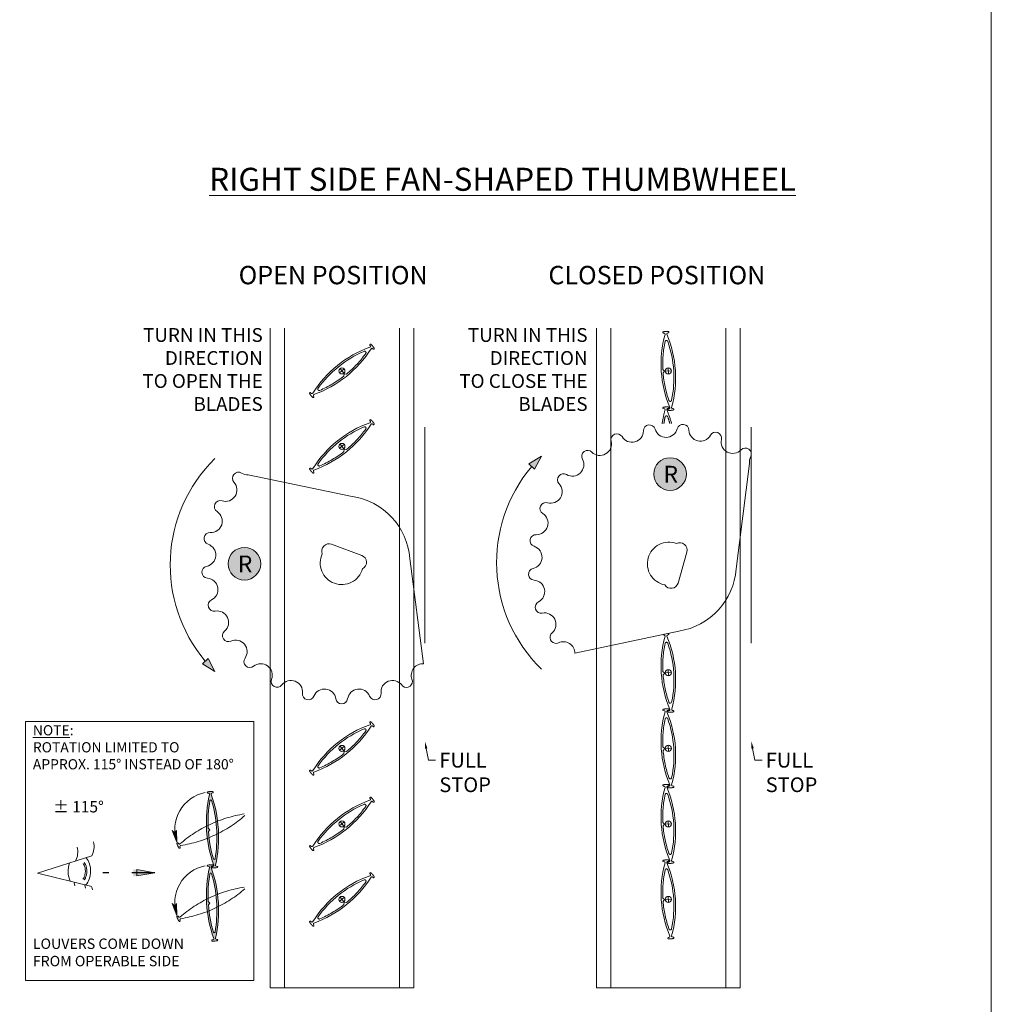
# Model space of a CAD drawing. Extents: x -54 to 135, y -173 to -42.
# Drawn here: x 24 to 28, y -150 to -146 of the extents above; entities that cross this region are included whole.
import ezdxf
from ezdxf import colors
from ezdxf.entities.mleader import LeaderData, LeaderLine
from ezdxf.math import Vec2, Vec3

# ---------------------------------------------------------------- set-up
doc = ezdxf.new("R2010")
doc.units = 0
doc.header["$LTSCALE"] = 0.375
doc.header["$MEASUREMENT"] = 0
doc.linetypes.add('DASHED', pattern=[0.75, 0.5, -0.25])
doc.linetypes.add('HIDDEN', pattern=[0.375, 0.25, -0.125])
doc.layers.get('0').update_dxf_attribs({"linetype": 'CONTINUOUS', "lineweight": 0})
doc.layers.get('DEFPOINTS').update_dxf_attribs({"linetype": 'CONTINUOUS', "lineweight": 5})
for name, color, linetype, lineweight in [('Catalogue Texte Anglais', 7, 'CONTINUOUS', 5), ('ROUE', 215, 'CONTINUOUS', 25), ('VITRAGE', 140, 'CONTINUOUS', 15)]:
    doc.layers.add(name, color=color, linetype=linetype, lineweight=lineweight)
doc.layers.add('OPERATOR', color=80, linetype='CONTINUOUS')
doc.layers.add('VISION CONTROL', color=120, linetype='CONTINUOUS')
doc.styles.get("Standard").update_dxf_attribs({"font": 'arial.ttf', "height": 0.08})
doc.styles.add('style12.5', font='verdana.ttf', dxfattribs={"height": 0.25})
doc.styles.add('STYLUS BT', font='arial.ttf', dxfattribs={"height": 0.1})
doc.styles.add('T_C_D_2_3', font='tahoma.ttf', dxfattribs={"height": 0.25})
doc.styles.add('T_ISO_0.5', font='arial.ttf', dxfattribs={"height": 0.06})
doc.dimstyles.get("Standard").update_dxf_attribs({"dimtxt": 0.25, "dimasz": 0.18, "dimexe": 0.18, "dimexo": 0.0625, "dimgap": 0.09, "dimtad": 0, "dimtih": 1, "dimtoh": 1, "dimdec": 4, "dimzin": 0, "dimdsep": 46, "dimlunit": 5, "dimtxsty": 'T_C_D_2_3', "dimcen": 0.09, "dimadec": 0, "dimazin": 0, "dimtfac": 1, "dimtdec": 4, "dimtofl": 0, "dimtmove": 0, "dimatfit": 3, "dimfxl": 1, "dimtolj": 1, "dimtzin": 0, "dimarcsym": 0})

msp = doc.modelspace()

# ---------------------------------------------------------------- hatches: boundary and pattern name
at = {"ltscale": 0.15}
h = msp.add_hatch(color=8, dxfattribs=at)
h.dxf.hatch_style = 1
h.paths.add_polyline_path([(26.51440853, -147.90175193), (26.46005277, -147.9354749), (26.48499072, -147.95855317)])
h = msp.add_hatch(color=8, dxfattribs=at)
h.dxf.hatch_style = 1
h.paths.add_polyline_path([(25.0950494, -148.83803447), (25.04069364, -148.8043115), (25.06563159, -148.78123324)])
at = {"layer": 'Catalogue Texte Anglais', "ltscale": 0.15, "true_color": 0x66d1ff}
h = msp.add_hatch(color=141, dxfattribs=at)
h.dxf.hatch_style = 1
edge = h.paths.add_edge_path()
edge.add_arc((27.07431751, -147.97975344), 0.07099512, 0, 360)
h = msp.add_hatch(color=141, dxfattribs=at)
h.dxf.hatch_style = 1
edge = h.paths.add_edge_path()
edge.add_arc((25.22326671, -148.36977709), 0.07099512, 0, 360)
at = {"layer": 'Catalogue Texte Anglais', "ltscale": 0.75}
h = msp.add_hatch(color=8, dxfattribs=at)
h.paths.add_polyline_path([(25.05817099, -149.51006932, -0.003619926), (25.06543192, -149.50647294, 0.0057813026), (25.06589686, -149.51959696), (25.07350721, -149.52633942), (25.06676476, -149.53394977, 0.0115563126), (25.06930489, -149.56007417, -0.0033938521), (25.06224822, -149.56288737, -0.0160065096), (25.05894542, -149.52721995, -0.0076702161)])
h.paths.add_polyline_path([(25.071239, -149.37205302, 0.4120419906), (25.06844174, -149.36748402), (25.06398722, -149.36639513, -0.8319504841), (25.06357384, -149.36124827, -0.0459888274), (25.07435348, -149.35959363, -0.0459888274), (25.08525395, -149.3599373, -0.8319504842), (25.08546377, -149.36509647), (25.08117292, -149.36671418, 0.4120419907), (25.07894658, -149.37158695, -0.0538101095), (25.1065449, -149.48847454, 0.0033938521), (25.09948823, -149.49128774, 0.0415950456), (25.08045509, -149.39890467, 0.8082408203), (25.07303319, -149.39935346, 0.0473810505), (25.06543192, -149.50647294, 0.003619926), (25.05817099, -149.51006932, -0.0621732657)])
h.paths.add_polyline_path([(25.10202836, -149.51741214, 0.0115563126), (25.09948823, -149.49128774, -0.0033938521), (25.1065449, -149.48847454, -0.0160065096), (25.10984771, -149.52414196, -0.0076702161), (25.11062213, -149.54129259, -0.003619926), (25.1033612, -149.54488897, 0.0057813026), (25.10289626, -149.53176494)])
h.paths.add_polyline_path([(25.1033612, -149.54488897, 0.003619926), (25.11062213, -149.54129259, -0.0621732657), (25.09755412, -149.67930889, 0.4120419907), (25.10035139, -149.68387788), (25.10480591, -149.68496678, -0.8319504842), (25.10521928, -149.69011364, -0.0459888274), (25.09443964, -149.69176828, -0.0459888274), (25.08353917, -149.69142461, -0.8319504842), (25.08332935, -149.68626544), (25.0876202, -149.68464772, 0.4120419907), (25.08984654, -149.67977496, -0.0538101095), (25.06224822, -149.56288737, 0.0033938521), (25.06930489, -149.56007417, 0.0415950456), (25.08833804, -149.65245724, 0.8082408203), (25.09575994, -149.65200845, 0.0473810505)])
at = {"layer": 'Catalogue Texte Anglais'}
h = msp.add_hatch(color=7, dxfattribs=at)
h.paths.add_polyline_path([(24.92074673, -149.54086505), (24.92738605, -149.52861724), (24.92939537, -149.58032943, -0.0616884832)], flags=17)
h.paths.add_polyline_path([(24.90877727, -149.52861724), (24.92074673, -149.54086505, 0.0616884832), (24.92939537, -149.58032943)])
at = {"layer": 'Catalogue Texte Anglais', "ltscale": 0.75}
h = msp.add_hatch(color=8, dxfattribs=at)
h.paths.add_polyline_path([(25.071239, -149.69010712, 0.4120419906), (25.06844174, -149.68553812), (25.06398722, -149.68444923, -0.8319504841), (25.06357384, -149.67930237, -0.0459888274), (25.07435348, -149.67764773, -0.0459888274), (25.08525395, -149.6779914, -0.8319504842), (25.08546377, -149.68315057), (25.08117292, -149.68476829, 0.4120419907), (25.07894658, -149.68964105, -0.0538101095), (25.1065449, -149.80652864, 0.0033938521), (25.09948823, -149.80934184, 0.0415950456), (25.08045509, -149.71695877, 0.8082408203), (25.07303319, -149.71740756, 0.0473810505), (25.06543192, -149.82452704, 0.003619926), (25.05817099, -149.82812342, -0.0621732657)])
h.paths.add_polyline_path([(25.05817099, -149.82812342, -0.003619926), (25.06543192, -149.82452704, 0.0057813026), (25.06589686, -149.83765107), (25.07350721, -149.84439352), (25.06676476, -149.85200387, 0.0115563126), (25.06930489, -149.87812827, -0.0033938521), (25.06224822, -149.88094147, -0.0160065096), (25.05894542, -149.84527405, -0.0076702161)])
h.paths.add_polyline_path([(25.06224822, -149.88094147, 0.0033938521), (25.06930489, -149.87812827, 0.0415950456), (25.08833804, -149.97051134, 0.8082408204), (25.09575994, -149.97006255, 0.0473810505), (25.1033612, -149.86294307, 0.003619926), (25.11062213, -149.85934669, -0.0621732657), (25.09755412, -149.99736299, 0.4120419907), (25.10035139, -150.00193199), (25.10480591, -150.00302088, -0.8319504842), (25.10521928, -150.00816774, -0.0459888274), (25.09443964, -150.00982238, -0.0459888274), (25.08353917, -150.00947871, -0.8319504842), (25.08332935, -150.00431954), (25.0876202, -150.00270182, 0.4120419907), (25.08984654, -149.99782906, -0.0538101095)])
h.paths.add_polyline_path([(25.10202836, -149.83546624, 0.0115563126), (25.09948823, -149.80934184, -0.0033938521), (25.1065449, -149.80652864, -0.0160065096), (25.10984771, -149.84219606, -0.0076702161), (25.11062213, -149.85934669, -0.003619926), (25.1033612, -149.86294307, 0.0057813026), (25.10289626, -149.84981904)])
at = {"layer": 'Catalogue Texte Anglais'}
msp.add_hatch(color=7, dxfattribs=at).paths.add_polyline_path([(24.83338217, -149.71308612), (24.75519156, -149.72669636), (24.75519156, -149.69834529)])
h = msp.add_hatch(color=7, dxfattribs=at)
h.paths.add_polyline_path([(24.92074673, -149.85891915), (24.92738605, -149.84667135), (24.92939537, -149.89838353, -0.0616884832)], flags=17)
h.paths.add_polyline_path([(24.90877727, -149.84667135), (24.92074673, -149.85891915, 0.0616884832), (24.92939537, -149.89838353)])

# ---------------------------------------------------------------- linework, layer by layer
at = {"ltscale": 0.15}
for p, q in [((25.8972041, -150.21352709), (25.3972041, -150.21352709)), ((27.31656323, -150.21352709), (26.81656323, -150.21352709))]:
    msp.add_line(p, q, dxfattribs=at)
at = {"layer": 'Catalogue Texte Anglais', "color": 7}
for p, q in [((25.06398722, -149.36639513), (25.06844174, -149.36748402)), ((25.08546377, -149.36509647), (25.08117292, -149.36671418)), ((24.92939537, -149.58032943), (24.90877727, -149.52861724)), ((24.90877727, -149.52861724), (24.92074673, -149.54086505)), ((24.92738605, -149.52861724), (24.92074673, -149.54086505)), ((24.92738605, -149.52861724), (24.92939537, -149.58032943)), ((25.07350721, -149.52633942), (25.06589686, -149.51959696)), ((25.07350721, -149.52633942), (25.06676476, -149.53394977)), ((25.10202836, -149.51741214), (25.10289626, -149.53176494)), ((25.08546377, -149.68315057), (25.08117292, -149.68476829)), ((25.10480591, -149.68496678), (25.10035139, -149.68387788)), ((25.06398722, -149.68444923), (25.06844174, -149.68553812)), ((25.08332935, -149.68626544), (25.0876202, -149.68464772)), ((24.92939537, -149.89838353), (24.90877727, -149.84667135)), ((24.90877727, -149.84667135), (24.92074673, -149.85891915)), ((24.92738605, -149.84667135), (24.92074673, -149.85891915)), ((24.92738605, -149.84667135), (24.92939537, -149.89838353)), ((25.07350721, -149.84439352), (25.06589686, -149.83765107)), ((25.07350721, -149.84439352), (25.06676476, -149.85200387)), ((25.10202836, -149.83546624), (25.10289626, -149.84981904)), ((25.08332935, -150.00431954), (25.0876202, -150.00270182)), ((25.10480591, -150.00302088), (25.10035139, -150.00193199))]:
    msp.add_line(p, q, dxfattribs=at)
at = {"layer": 'Catalogue Texte Anglais', "color": 7, "linetype": 'DASHED', "ltscale": 5}
for p, q in [((24.93464535, -149.58367312), (24.93772607, -149.58706982)), ((24.94374185, -149.60317139), (24.94311843, -149.59862829)), ((24.93464535, -149.90172722), (24.93772607, -149.90512392)), ((24.94374185, -149.92122549), (24.94311843, -149.91668239))]:
    msp.add_line(p, q, dxfattribs=at)
at = {"layer": 'Catalogue Texte Anglais', "color": 7, "linetype": 'Continuous'}
for p, q in [((24.55943575, -149.63973355), (24.32361152, -149.71446225)), ((24.32361152, -149.71446225), (24.55943575, -149.77194588)), ((24.48350758, -149.7559691), (24.4860911, -149.7688786)), ((24.5289858, -149.7670547), (24.53156931, -149.7799642)), ((24.55996828, -149.77460687), (24.5625518, -149.78751638))]:
    msp.add_line(p, q, dxfattribs=at)
at = {"layer": 'Catalogue Texte Anglais', "color": 7, "lineweight": 15}
msp.add_lwpolyline([(25.26476658, -149.0558808), (24.27104934, -149.0558808), (24.27104934, -150.18075329), (25.26476658, -150.18075329)], close=True, dxfattribs=at)
at = {"layer": 'Catalogue Texte Anglais', "color": 7}
msp.add_lwpolyline([(24.83338217, -149.71308612), (24.75519156, -149.69834529), (24.75519156, -149.72669636), (24.83338217, -149.71308612)], dxfattribs=at)
at = {"layer": 'Catalogue Texte Anglais', "ltscale": 0.15}
for centre in [(27.07431751, -147.97975344), (25.22326671, -148.36977709)]:
    msp.add_circle(centre, 0.07099512, dxfattribs=at)
at = {"layer": 'Catalogue Texte Anglais', "color": 7, "linetype": 'Continuous'}
for centre, radius, start, end in [((25.08439656, -149.52568095), 0.16435274, 100.91969703, 199.42102388), ((24.48181039, -149.59859382), 0.08785314, 332.07739895, 12.93333265), ((24.41105316, -149.62101558), 0.08785314, 332.07739895, 12.93333265), ((25.08439656, -149.84373506), 0.16435274, 100.91969703, 199.42102388)]:
    msp.add_arc(centre, radius, start, end, dxfattribs=at)
at = {"layer": 'Catalogue Texte Anglais', "color": 7}
for centre, radius, start, end in [((25.6175262, -149.4934048), 0.55960339, 167.47572752, 183.46432244), ((25.06425667, -149.36378346), 0.00262553, 102.81131817, 264.10945496), ((25.07793943, -149.41889624), 0.05941093, 93.46038657, 103.99282834), ((25.06753886, -149.37117757), 0.0038023, 346.68869578, 76.26356696), ((25.07793943, -149.41889624), 0.05941093, 82.92794479, 93.46038657), ((25.08251428, -149.37027203), 0.0038023, 110.65720617, 200.23207735), ((24.55126228, -149.55788037), 0.55960339, 3.45645069, 19.44504562), ((25.08488158, -149.36253629), 0.00262553, 282.81131817, 84.10945496), ((25.63316579, -149.49293024), 0.56789537, 170.50435537, 182.69143418), ((25.07679227, -149.39992509), 0.0038023, 17.25427048, 169.66650265), ((24.53567946, -149.55929378), 0.56789537, 4.22933895, 16.41641776), ((25.61753084, -149.49348154), 0.55960339, 183.45645069, 199.44504562), ((25.63311366, -149.49206812), 0.56789537, 184.22933895, 196.41641776), ((24.53562733, -149.55843167), 0.56789537, 350.50435537, 2.69143418), ((24.55126692, -149.55795711), 0.55960339, 347.47572752, 3.46432244), ((25.06425667, -149.68183756), 0.00262553, 102.81131817, 264.10945496), ((25.07793943, -149.73695034), 0.05941093, 93.46038657, 103.99282834), ((25.07793943, -149.73695034), 0.05941093, 82.92794479, 93.46038657), ((25.08488158, -149.6805904), 0.00262553, 282.81131817, 84.10945496), ((25.08627884, -149.68108988), 0.0038023, 290.65720617, 20.23207735), ((25.09200085, -149.65143682), 0.0038023, 197.25427048, 349.66650265), ((25.10125427, -149.68018434), 0.0038023, 166.68869578, 256.26356696), ((25.6175262, -149.8114589), 0.55960339, 167.47572752, 183.46432244), ((25.63316579, -149.81098434), 0.56789537, 170.50435537, 182.69143418), ((25.06753886, -149.68923167), 0.0038023, 346.68869578, 76.26356696), ((25.07679227, -149.71797919), 0.0038023, 17.25427048, 169.66650265), ((25.08251428, -149.68832613), 0.0038023, 110.65720617, 200.23207735), ((24.55126228, -149.87593447), 0.55960339, 3.45645069, 19.44504562), ((24.53567946, -149.87734789), 0.56789537, 4.22933895, 16.41641776), ((25.08391154, -149.68882561), 0.00262553, 102.81131817, 264.10945496), ((25.09085369, -149.63246567), 0.05941093, 262.92794479, 273.46038657), ((25.09085369, -149.63246567), 0.05941093, 273.46038657, 283.99282834), ((25.10453645, -149.68757845), 0.00262553, 282.81131817, 84.10945496), ((25.61753084, -149.81153564), 0.55960339, 183.45645069, 199.44504562), ((25.63311366, -149.81012222), 0.56789537, 184.22933895, 196.41641776), ((24.53562733, -149.87648577), 0.56789537, 350.50435537, 2.69143418), ((24.55126692, -149.87601121), 0.55960339, 347.47572752, 3.46432244), ((25.09200085, -149.96949092), 0.0038023, 197.25427048, 349.66650265), ((25.08391154, -150.00687971), 0.00262553, 102.81131817, 264.10945496), ((25.09085369, -149.95051977), 0.05941093, 262.92794479, 273.46038657), ((25.08627884, -149.99914398), 0.0038023, 290.65720617, 20.23207735), ((25.09085369, -149.95051977), 0.05941093, 273.46038657, 283.99282834), ((25.10125427, -149.99823844), 0.0038023, 166.68869578, 256.26356696), ((25.10453645, -150.00563255), 0.00262553, 282.81131817, 84.10945496)]:
    msp.add_arc(centre, radius, start, end, dxfattribs=at)
at = {"layer": 'Catalogue Texte Anglais', "color": 7, "linetype": 'DASHED', "ltscale": 5}
for centre, radius, start, end in [((25.31024199, -150.00968798), 0.55960339, 99.02572752, 115.01432244), ((24.8586208, -149.04164142), 0.55960339, 295.00645069, 310.99504562), ((25.31017232, -150.00972049), 0.55960339, 115.00645069, 130.99504562), ((24.85855113, -149.04167393), 0.55960339, 279.02572752, 295.01432244), ((24.93247799, -149.58515499), 0.00262553, 34.36131817, 195.65945496), ((24.98744816, -149.57091013), 0.05941093, 194.47794479, 205.01038657), ((24.98744816, -149.57091013), 0.05941093, 205.01038657, 215.54282834), ((24.94054251, -149.58451538), 0.0038023, 222.20720617, 311.78207735), ((24.94688542, -149.59811137), 0.0038023, 98.23869578, 187.81356696), ((24.94121377, -149.60388007), 0.00262553, 214.36131817, 15.65945496), ((25.31024199, -150.32774208), 0.55960339, 99.02572752, 115.01432244), ((24.8586208, -149.35969552), 0.55960339, 295.00645069, 310.99504562), ((25.31017232, -150.32777459), 0.55960339, 115.00645069, 130.99504562), ((24.85855113, -149.35972803), 0.55960339, 279.02572752, 295.01432244), ((24.93247799, -149.9032091), 0.00262553, 34.36131817, 195.65945496), ((24.98744816, -149.88896423), 0.05941093, 194.47794479, 205.01038657), ((24.98744816, -149.88896423), 0.05941093, 205.01038657, 215.54282834), ((24.94054251, -149.90256949), 0.0038023, 222.20720617, 311.78207735), ((24.94121377, -149.92193418), 0.00262553, 214.36131817, 15.65945496), ((24.94688542, -149.91616547), 0.0038023, 98.23869578, 187.81356696)]:
    msp.add_arc(centre, radius, start, end, dxfattribs=at)
at = {"layer": 'Catalogue Texte Anglais', "color": 7, "linetype": 'Continuous'}
for start_param, end_param in [(-2.0731777153, -0.9420164421), (0.6206044692, 2.4885698879)]:
    msp.add_ellipse((24.50550814, -149.70585914), major_axis=(0, -0.07360566), ratio=0.6650246349, start_param=start_param, end_param=end_param, dxfattribs=at)
for points in [[(24.5212883, -149.73984013), (24.52251244, -149.73852432), (24.52424991, -149.73617192), (24.52744117, -149.72972958), (24.52895148, -149.72552063), (24.53098723, -149.71636144), (24.53154453, -149.71127124), (24.53162594, -149.70168039), (24.53116185, -149.69661868), (24.5292921, -149.68736501), (24.52785561, -149.6830598), (24.52474254, -149.67636516), (24.52300146, -149.67383306), (24.52170687, -149.67234387)], [(24.52592806, -149.74415666), (24.52764248, -149.74231386), (24.52967201, -149.7395028), (24.53337638, -149.73202463), (24.53503036, -149.72737854), (24.53728079, -149.71725347), (24.53787772, -149.71176879), (24.53796666, -149.70129042), (24.53746957, -149.69583905), (24.53540767, -149.68563443), (24.53384221, -149.68090451), (24.53024852, -149.67317629), (24.52823845, -149.67019803), (24.52648949, -149.66818619)]]:
    msp.add_open_spline(points, degree=3, knots=[0.6206044692, 0.6206044692, 0.6206044692, 0.6206044692, 0.931932039, 0.931932039, 1.2432596088, 1.2432596088, 1.5545871786, 1.5545871786, 1.8659147484, 1.8659147484, 2.1772423181, 2.1772423181, 2.4885698879, 2.4885698879, 2.4885698879, 2.4885698879], dxfattribs=at)
at = {"layer": 'DEFPOINTS', "lineweight": 0, "ltscale": 0.25}
for p, q in [((25.63687805, -147.53990484), (25.65754266, -147.52331975)), ((25.65549692, -147.54194428), (25.63891879, -147.52127407)), ((27.05335304, -147.53247407), (27.07979391, -147.53075)), ((27.065703, -147.51839215), (27.06743597, -147.54483243)), ((25.63687805, -147.868026), (25.65754266, -147.8514409)), ((25.65549692, -147.87006543), (25.63891879, -147.84939523)), ((27.0535573, -148.84450978), (27.07999816, -148.84278571)), ((27.06590725, -148.83042787), (27.06764023, -148.85686814)), ((25.63687617, -149.18052137), (25.65754079, -149.16393628)), ((25.65549504, -149.18256081), (25.63891691, -149.16189061)), ((27.06580219, -149.15877899), (27.06753517, -149.18521926)), ((27.05345224, -149.1728609), (27.0798931, -149.17113683)), ((25.63687617, -149.50864253), (25.65754079, -149.49205743)), ((25.65549504, -149.51068196), (25.63891691, -149.49001176)), ((27.05335117, -149.50121176), (27.07979203, -149.49948769)), ((27.06570112, -149.48712984), (27.0674341, -149.51357012)), ((25.63687429, -149.83676519), (25.65753891, -149.8201801)), ((25.65549316, -149.83880463), (25.63891503, -149.81813442)), ((27.05334929, -149.82933442), (27.07979015, -149.82761035)), ((27.06569924, -149.8152525), (27.06743222, -149.84169278))]:
    msp.add_line(p, q, dxfattribs=at)
at = {"layer": 'DEFPOINTS', "color": 3, "ltscale": 0.15}
msp.add_lwpolyline([(19.97107776, -153.09358678), (28.47102093, -153.09358678), (28.47102093, -142.09366032), (19.97107776, -142.09366032)], close=True, dxfattribs=at)
at = {"layer": 'DEFPOINTS', "lineweight": 0, "ltscale": 0.25}
for centre in [(25.64720785, -147.53160918), (27.06657348, -147.53161203), (25.64720785, -147.85973033), (27.06677773, -148.84364774), (25.64720598, -149.17222571), (27.06667267, -149.17199886), (25.64720598, -149.50034686), (27.0665716, -149.50034972), (25.6472041, -149.82846952), (27.06656972, -149.82847238)]:
    msp.add_circle(centre, 0.01324851, dxfattribs=at)
at = {"layer": 'OPERATOR', "color": 2, "linetype": 'HIDDEN', "lineweight": 0, "ltscale": 10}
for p, q in [((26.0080626, -147.77674343), (26.0080626, -149.14145564)), ((27.42742173, -147.77674343), (27.42742173, -149.14145564))]:
    msp.add_line(p, q, dxfattribs=at)
at = {"layer": 'ROUE', "color": 1, "lineweight": 15}
for p, q in [((27.36156356, -148.39191421), (27.41983421, -147.93370752)), ((25.69173296, -148.0767953), (25.23947127, -147.98294325)), ((26.00267777, -148.80463388), (25.94219006, -148.34634698)), ((26.66021138, -148.75871225), (27.11238001, -148.66264364))]:
    msp.add_line(p, q, dxfattribs=at)
for points in [[(25.60218363, -148.284857, 0.6534566975), (25.56170248, -148.32692938, 0.4387577088), (25.61427732, -148.454493, 0.4389721029), (25.73705689, -148.39145042, 0.652436225), (25.73345953, -148.33321311, 0.0000638936), (25.73345953, -148.33321311), (25.60218363, -148.284857, 0.0000559245), (25.60218363, -148.284857)], [(27.14714785, -148.31887543, 0.6534566975), (27.10204459, -148.28180113, 0.4387577088), (26.97897304, -148.34417088, 0.4389721029), (27.05140524, -148.46165605, 0.652436225), (27.10918419, -148.45352473, 0.0000638936), (27.10918419, -148.45352473), (27.14714785, -148.31887543, 0.0000559245), (27.14714785, -148.31887543)]]:
    msp.add_lwpolyline(points, format="xyb", dxfattribs=at)
for centre, radius, start, end in [((26.90810174, -147.79182044), 0.05, 210.73788934, 359.81410515), ((26.98397911, -147.79206663), 0.02587776, 16.33788934, 179.81410515), ((27.05679289, -147.77072211), 0.05, 196.33788934, 345.41410515), ((27.1302252, -147.78983049), 0.02587776, 1.93788934, 165.41410515), ((27.20605957, -147.7872646), 0.05, 181.93788934, 331.01410515), ((27.27243281, -147.82403453), 0.02587776, 347.53788934, 151.01410515), ((26.76932894, -147.84923392), 0.05, 225.13788934, 14.21410515), ((26.84288371, -147.83060244), 0.02587776, 30.73788934, 194.21410515), ((27.34652282, -147.84040849), 0.05, 167.53788934, 316.61410515), ((26.71580454, -147.90301657), 0.02587776, 45.13788934, 208.61410515), ((27.40166651, -147.89252958), 0.02587776, 333.13788934, 136.61410515), ((26.6491941, -147.93935504), 0.05, 239.53788934, 28.61410515), ((27.4693568, -147.92681456), 0.05, 153.13788934, 187.92397823), ((25.1970011, -147.99784195), 0.02587776, 58.66189209, 222.13810791), ((25.14073548, -148.04874986), 0.05, 253.06189209, 42.13810791), ((25.23646416, -147.93303376), 0.05, 238.66189209, 273.44798098), ((26.61072647, -148.00475899), 0.02587776, 59.53788934, 223.01410515), ((26.55524572, -148.05652116), 0.05, 253.93788934, 43.01410515), ((25.11862936, -148.12133605), 0.02587776, 73.06189209, 236.53810791), ((25.64659344, -148.36987448), 0.29653496, 4.53771524, 81.24421056), ((25.07679171, -148.18463728), 0.05, 267.46189209, 56.53810791), ((26.53425192, -148.12943683), 0.02587776, 73.93788934, 237.41410515), ((26.49338694, -148.1933703), 0.05, 268.33788934, 57.41410515), ((25.07343155, -148.26044061), 0.02587776, 87.46189209, 250.93810791), ((26.49118608, -148.26921614), 0.02587776, 88.33788934, 251.81410515), ((25.04865068, -148.33215772), 0.05, 281.86189209, 70.93810791), ((26.46750455, -148.34130372), 0.05, 282.73788934, 71.81410515), ((25.06424761, -148.40641518), 0.02587776, 101.86189209, 265.33810791), ((26.48423494, -148.41531406), 0.02587776, 102.73788934, 266.21410515), ((27.06585548, -148.36978469), 0.29653496, 279.01371248, 355.72020781), ((25.0580806, -148.48204192), 0.05, 296.26189209, 85.33810791), ((26.47922486, -148.49102624), 0.05, 297.13788934, 86.21410515), ((25.0916546, -148.55008765), 0.02587776, 116.26189209, 279.73810791), ((26.51383525, -148.55855072), 0.02587776, 117.13788934, 280.61410515), ((25.10448894, -148.6248721), 0.05, 310.66189209, 99.73810791), ((26.52781143, -148.63313022), 0.05, 311.53788934, 100.61410515), ((25.15393043, -148.68243054), 0.02587776, 130.66189209, 294.13810791), ((26.57812713, -148.68992605), 0.02587776, 148.06002623, 295.01410515), ((26.57812713, -148.68992605), 0.02587776, 131.53788934, 148.06002623), ((25.1849597, -148.75167373), 0.05, 325.06189209, 114.13810791), ((26.61021139, -148.75868676), 0.05, 359.97078951, 115.01410515), ((25.2471621, -148.79512826), 0.02587776, 145.06189209, 308.53810791), ((25.2944366, -148.85447939), 0.05, 339.46189209, 128.53810791), ((25.99875028, -148.85447939), 0.05, 85.49479226, 200.53810791), ((25.36549151, -148.88109961), 0.02587776, 159.46189209, 322.93810791), ((25.42604082, -148.92682942), 0.05, 353.86189209, 142.93810791), ((25.57150317, -148.96417781), 0.05, 8.26189209, 157.33810791), ((25.72168372, -148.96417781), 0.05, 22.66189209, 171.73810791), ((25.86714607, -148.92682942), 0.05, 37.06189209, 186.13810791), ((25.92769538, -148.88109961), 0.02587776, 217.06189209, 233.58402898), ((25.92769538, -148.88109961), 0.02587776, 233.58402898, 20.53810791), ((25.50148358, -148.93494268), 0.02587776, 173.86189209, 337.33810791), ((25.79170331, -148.93494268), 0.02587776, 202.66189209, 6.13810791), ((25.64659344, -148.95327432), 0.02587776, 188.26189209, 351.73810791)]:
    msp.add_arc(centre, radius, start, end, dxfattribs=at)
at = {"layer": 'VISION CONTROL', "color": 7, "linetype": 'DASHED', "lineweight": 0, "ltscale": 5}
for points in [[(27.06665481, -147.70280284, -0.8487981098), (27.06630481, -147.69746287), (27.07072807, -147.69576965, 0.4120419907), (27.07300205, -147.69072532, -0.1679103491), (27.05217739, -147.37299966, 0.4120419907), (27.04926445, -147.3682953), (27.04465803, -147.36719391, -0.8487981098), (27.04430804, -147.36185394)], [(27.04420422, -147.36188027, -0.0459888274), (27.05532906, -147.36011504, -0.0459888274), (27.06658913, -147.3604131)], [(27.06648277, -147.36040054, -0.8487981098), (27.06683277, -147.36574051), (27.06240951, -147.36743373, 0.4120419907), (27.06013554, -147.37247806)], [(25.77348305, -147.41602069, 0.8487981098), (25.76930955, -147.41937027), (25.77104948, -147.42377536, -0.4120419907), (25.76886668, -147.42885981)], [(25.77340193, -147.41595075, -0.0459888274), (25.78122886, -147.4240512, -0.0459888274), (25.78744323, -147.43344586)], [(25.7873925, -147.43335153, -0.8487981098), (25.783219, -147.43670112), (25.77929493, -147.43404899, 0.4120419907), (25.77385855, -147.43507957, -0.1679103491), (25.52553746, -147.63437807, 0.4120419907), (25.52335466, -147.63946253), (25.52509459, -147.64386762, -0.8487981098), (25.52092109, -147.6472172)], [(25.50701163, -147.62988635, -0.8487981098), (25.51118514, -147.62653677), (25.51510921, -147.6291889, 0.4120419907), (25.52054559, -147.62815832)], [(25.52100221, -147.64728714, -0.0459888274), (25.51317528, -147.63918669, -0.0459888274), (25.50696091, -147.62979203)], [(27.039748, -147.76101472, -0.0314038725), (27.05216902, -147.70111947, 0.4120419907), (27.04925609, -147.6964151), (27.04464966, -147.69531372, -0.8487981098), (27.04429967, -147.68997374)], [(27.04419585, -147.69000007, -0.0459888274), (27.05532069, -147.68823485, -0.0459888274), (27.06658076, -147.6885329)], [(27.0664744, -147.68852034, -0.8487981098), (27.0668244, -147.69386032), (27.06240114, -147.69555354, 0.4120419907), (27.06012717, -147.70059787)], [(27.08893336, -147.70132312, -0.0459888274), (27.07780852, -147.70308834, -0.0459888274), (27.06654845, -147.70279029)], [(27.08882955, -147.70134945, 0.8487981098), (27.08847955, -147.69600947), (27.08387313, -147.69490809, -0.4120419907), (27.08096019, -147.69020372)], [(25.77348305, -147.74414184, 0.8487981098), (25.76930955, -147.74749143), (25.77104948, -147.75189652, -0.4120419907), (25.76886668, -147.75698097)], [(25.77340193, -147.74407191, -0.0459888274), (25.78122886, -147.75217235, -0.0459888274), (25.78744323, -147.76156702)], [(27.04722719, -147.76073878, -0.0151231473), (27.05227392, -147.73214635, -0.7604988693), (27.06407495, -147.7313726, -0.0158984374), (27.07321437, -147.76049426)], [(25.7873925, -147.76147269, -0.8487981098), (25.783219, -147.76482227), (25.77929493, -147.76217014, 0.4120419907), (25.77385855, -147.76320072, -0.1679103491), (25.52553746, -147.96249923, 0.4120419907), (25.52335466, -147.96758368), (25.52509459, -147.97198877, -0.8487981098), (25.52092109, -147.97533836)], [(25.50701163, -147.95800751, -0.8487981098), (25.51118514, -147.95465792), (25.51510921, -147.95731005, 0.4120419907), (25.52054559, -147.95627948)], [(25.52100221, -147.97540829, -0.0459888274), (25.51317528, -147.96730785, -0.0459888274), (25.50696091, -147.95791318)], [(27.06685907, -149.01483856, -0.8487981098), (27.06650907, -149.00949858), (27.07093232, -149.00780536, 0.4120419907), (27.0732063, -149.00276103, -0.1679103491), (27.05238165, -148.68503538, 0.4120419907), (27.04946871, -148.68033101), (27.04486229, -148.67922962, -0.2871053127), (27.04258401, -148.67747263, -0.2871053127)], [(27.06668703, -148.67243625, -0.8487981098), (27.06703702, -148.67777623), (27.06261377, -148.67946944, 0.4120419907), (27.06033979, -148.68451378)], [(27.06642872, -148.67240654, -0.0014956924), (27.06679339, -148.67244881)], [(27.06675401, -149.34318968, -0.8487981098), (27.06640401, -149.3378497), (27.07082726, -149.33615648, 0.4120419907), (27.07310124, -149.33111215, -0.1679103491), (27.05227658, -149.0133865, 0.4120419907), (27.04936365, -149.00868213), (27.04475723, -149.00758074, -0.8487981098), (27.04440723, -149.00224077)], [(27.04430342, -149.0022671, -0.0459888274), (27.05542826, -149.00050187, -0.0459888274), (27.06668833, -149.00079993)], [(27.06658197, -149.00078737, -0.8487981098), (27.06693196, -149.00612735), (27.06250871, -149.00782056, 0.4120419907), (27.06023473, -149.0128649)], [(27.08913762, -149.01335883, -0.0459888274), (27.07801278, -149.01512405, -0.0459888274), (27.06675271, -149.014826)], [(27.0890338, -149.01338516, 0.8487981098), (27.08868381, -149.00804519), (27.08407738, -149.0069438, -0.4120419907), (27.08116445, -149.00223943)], [(25.78739063, -149.07396807, -0.8487981098), (25.78321713, -149.07731765), (25.77929305, -149.07466552, 0.4120419907), (25.77385667, -149.0756961, -0.1679103491), (25.52553559, -149.27499461, 0.4120419907), (25.52335278, -149.28007906), (25.52509272, -149.28448415, -0.8487981098), (25.52091922, -149.28783373)], [(25.77348117, -149.05663722, 0.8487981098), (25.76930767, -149.0599868), (25.7710476, -149.06439189, -0.4120419907), (25.7688648, -149.06947634)], [(25.77340006, -149.05656728, -0.0459888274), (25.78122699, -149.06466773, -0.0459888274), (25.78744135, -149.07406239)], [(25.50700976, -149.27050289, -0.8487981098), (25.51118326, -149.2671533), (25.51510734, -149.26980543, 0.4120419907), (25.52054371, -149.26877485)], [(25.52100033, -149.28790367, -0.0459888274), (25.5131734, -149.27980322, -0.0459888274), (25.50695904, -149.27040856)], [(27.06665293, -149.67154053, -0.8487981098), (27.06630294, -149.66620056), (27.07072619, -149.66450734, 0.4120419907), (27.07300017, -149.65946301, -0.1679103491), (27.05217551, -149.34173735, 0.4120419907), (27.04926258, -149.33703299), (27.04465615, -149.3359316, -0.8487981098), (27.04430616, -149.33059163)], [(27.04420235, -149.33061796, -0.0459888274), (27.05532718, -149.32885273, -0.0459888274), (27.06658725, -149.32915079)], [(27.06648089, -149.32913823, -0.8487981098), (27.06683089, -149.3344782), (27.06240764, -149.33617142, 0.4120419907), (27.06013366, -149.34121575)], [(27.08903255, -149.34170995, -0.0459888274), (27.07790772, -149.34347517, -0.0459888274), (27.06664764, -149.34317712)], [(27.08892874, -149.34173628, 0.8487981098), (27.08857874, -149.33639631), (27.08397232, -149.33529492, -0.4120419907), (27.08105939, -149.33059055)], [(25.77348117, -149.38475837, 0.8487981098), (25.76930767, -149.38810796), (25.7710476, -149.39251305, -0.4120419907), (25.7688648, -149.3975975)], [(25.77340006, -149.38468844, -0.0459888274), (25.78122699, -149.39278888, -0.0459888274), (25.78744135, -149.40218355)], [(25.78739063, -149.40208922, -0.8487981098), (25.78321713, -149.40543881), (25.77929305, -149.40278668, 0.4120419907), (25.77385667, -149.40381725, -0.1679103491), (25.52553559, -149.60311576, 0.4120419907), (25.52335278, -149.60820021), (25.52509272, -149.6126053, -0.8487981098), (25.52091922, -149.61595489)], [(25.50700976, -149.59862404, -0.8487981098), (25.51118326, -149.59527446), (25.51510734, -149.59792659, 0.4120419907), (25.52054371, -149.59689601)], [(25.52100033, -149.61602482, -0.0459888274), (25.5131734, -149.60792438, -0.0459888274), (25.50695904, -149.59852971)], [(27.06665106, -149.99966319, -0.8487981098), (27.06630106, -149.99432322), (27.07072432, -149.99263, 0.4120419907), (27.07299829, -149.98758567, -0.1679103491), (27.05217364, -149.66986001, 0.4120419907), (27.0492607, -149.66515565), (27.04465428, -149.66405426, -0.8487981098), (27.04430428, -149.65871429)], [(27.04420047, -149.65874062, -0.0459888274), (27.05532531, -149.65697539, -0.0459888274), (27.06658538, -149.65727344)], [(27.06647902, -149.65726089, -0.8487981098), (27.06682902, -149.66260086), (27.06240576, -149.66429408, 0.4120419907), (27.06013178, -149.66933841)], [(27.08893148, -149.67006081, -0.0459888274), (27.07780664, -149.67182603, -0.0459888274), (27.06654657, -149.67152798)], [(27.08882767, -149.67008714, 0.8487981098), (27.08847767, -149.66474716), (27.08387125, -149.66364578, -0.4120419907), (27.08095831, -149.65894141)], [(25.77347929, -149.71288104, 0.8487981098), (25.76930579, -149.71623062), (25.77104572, -149.72063571, -0.4120419907), (25.76886292, -149.72572016)], [(25.77339818, -149.7128111, -0.0459888274), (25.78122511, -149.72091154, -0.0459888274), (25.78743947, -149.73030621)], [(25.78738875, -149.73021188, -0.8487981098), (25.78321525, -149.73356147), (25.77929117, -149.73090934, 0.4120419907), (25.7738548, -149.73193992, -0.1679103491), (25.52553371, -149.93123842, 0.4120419907), (25.52335091, -149.93632288), (25.52509084, -149.94072797, -0.8487981098), (25.52091734, -149.94407755)], [(25.50700788, -149.9267467, -0.8487981098), (25.51118138, -149.92339712), (25.51510546, -149.92604925, 0.4120419907), (25.52054184, -149.92501867)], [(25.52099845, -149.94414748, -0.0459888274), (25.51317152, -149.93604704, -0.0459888274), (25.50695716, -149.92665238)], [(27.08892961, -149.99818347, -0.0459888274), (27.07780477, -149.99994869, -0.0459888274), (27.0665447, -149.99965064)], [(27.08882579, -149.9982098, 0.8487981098), (27.0884758, -149.99286982), (27.08386937, -149.99176844, -0.4120419907), (27.08095644, -149.98706407)]]:
    msp.add_lwpolyline(points, format="xyb", dxfattribs=at)
at = {"layer": 'VISION CONTROL', "color": 7, "linetype": 'DASHED', "lineweight": 0, "ltscale": 4.6}
for points in [[(27.04283894, -147.52580802, -0.0638676466), (27.05228229, -147.40402655, -0.7604988693), (27.06408332, -147.4032528, -0.1360416271), (27.08086466, -147.65919752, -0.7604988693), (27.06906363, -147.65997127, -0.0638792127), (27.04379819, -147.54044336)], [(25.65606705, -147.55438041, -0.0638676466), (25.55089303, -147.61649586, -0.7604988693), (25.54349042, -147.60727282, -0.1360416271), (25.74352268, -147.4467225, -0.7604988693), (25.75092529, -147.45594553, -0.0638792127), (25.66750542, -147.54520016)], [(25.65606705, -147.88250157, -0.0638676466), (25.55089303, -147.94461701, -0.7604988693), (25.54349042, -147.93539398, -0.1360416271), (25.74352268, -147.77484365, -0.7604988693), (25.75092529, -147.78406668, -0.0638792127), (25.66750542, -147.87332132)], [(27.04293813, -149.16619485, -0.0638676466), (27.05238149, -149.04441338, -0.7604988693), (27.06418252, -149.04363963, -0.1360416271), (27.08096385, -149.29958435, -0.7604988693), (27.06916282, -149.3003581, -0.0638792127), (27.04389738, -149.18083019)], [(25.65606518, -149.19499695, -0.0638676466), (25.55089115, -149.25711239, -0.7604988693), (25.54348854, -149.24788936, -0.1360416271), (25.7435208, -149.08733903, -0.7604988693), (25.75092341, -149.09656206, -0.0638792127), (25.66750354, -149.18581669)], [(27.04283706, -149.49454571, -0.0638676466), (27.05228042, -149.37276424, -0.7604988693), (27.06408144, -149.37199049, -0.1360416271), (27.08086278, -149.62793521, -0.7604988693), (27.06906175, -149.62870896, -0.0638792127), (27.04379631, -149.50918105)], [(25.65606518, -149.5231181, -0.0638676466), (25.55089115, -149.58523354, -0.7604988693), (25.54348854, -149.57601051, -0.1360416271), (25.7435208, -149.41546018, -0.7604988693), (25.75092341, -149.42468322, -0.0638792127), (25.66750354, -149.51393785)], [(27.04283519, -149.82266837, -0.0638676466), (27.05227854, -149.70088689, -0.7604988693), (27.06407957, -149.70011315, -0.1360416271), (27.0808609, -149.95605787, -0.7604988693), (27.06905988, -149.95683162, -0.0638792127), (27.04379443, -149.8373037)], [(25.6560633, -149.85124076, -0.0638676466), (25.55088927, -149.9133562, -0.7604988693), (25.54348666, -149.90413317, -0.1360416271), (25.74351893, -149.74358284, -0.7604988693), (25.75092154, -149.75280588, -0.0638792127), (25.66750167, -149.84206051)]]:
    msp.add_lwpolyline(points, format="xyb", dxfattribs=at)
at = {"layer": 'VISION CONTROL', "color": 7, "linetype": 'DASHED', "lineweight": 0, "ltscale": 5}
for points in [[(25.66763507, -147.54521436), (25.65719611, -147.5440711), (25.65605285, -147.55451006)], [(27.04371219, -147.54054142), (27.05063623, -147.53264607), (27.04274088, -147.52572202)], [(25.66763507, -147.87333552), (25.65719611, -147.87219226), (25.65605285, -147.88263122)], [(27.04391644, -148.85257713), (27.05084049, -148.84468178), (27.04294514, -148.83775773)], [(27.04381138, -149.18092825), (27.05073543, -149.1730329), (27.04284008, -149.16610885)], [(25.6676332, -149.18583089), (25.65719424, -149.18468764), (25.65605098, -149.1951266)], [(25.6676332, -149.51395205), (25.65719424, -149.51280879), (25.65605098, -149.52324775)], [(27.04371031, -149.50927911), (27.05063435, -149.50138376), (27.042739, -149.49445971)], [(25.66763132, -149.84207471), (25.65719236, -149.84093145), (25.6560491, -149.85137041)], [(27.04370843, -149.83740177), (27.05063248, -149.82950642), (27.04273713, -149.82258237)]]:
    msp.add_lwpolyline(points, dxfattribs=at)
for centre, radius, start, end in [((26.61083611, -147.56149302), 0.48743946, 344.68935272, 22.81591297), ((25.93308514, -147.88778834), 0.48743946, 109.68935272, 147.81591297), ((26.61082775, -147.88961283), 0.48743946, 15.34344927, 22.81591297), ((25.93308514, -148.21590949), 0.48743946, 109.68935272, 147.81591297), ((26.61104037, -148.87352873), 0.48743946, 344.68935272, 22.81591297), ((27.52251509, -148.81376675), 0.48007604, 168.25719544, 182.87472807), ((27.05849431, -148.71731109), 0.00613619, 19.24540456, 168.25719544), ((27.52251509, -148.81376675), 0.48007604, 184.62523195, 199.24540456), ((26.61093531, -149.20187985), 0.48743946, 344.68935272, 22.81591297), ((25.93308326, -149.52840487), 0.48743946, 109.68935272, 147.81591297), ((26.61083424, -149.53023071), 0.48743946, 344.68935272, 22.81591297), ((25.93308326, -149.85652602), 0.48743946, 109.68935272, 147.81591297), ((26.61083236, -149.85835337), 0.48743946, 344.68935272, 22.81591297), ((25.93308138, -150.18464868), 0.48743946, 109.68935272, 147.81591297)]:
    msp.add_arc(centre, radius, start, end, dxfattribs=at)
at = {"layer": 'VISION CONTROL', "color": 7, "linetype": 'DASHED', "lineweight": 0, "ltscale": 4.6}
msp.add_arc((26.61104037, -148.87352873), 0.48007604, 348.25719544, 19.24540456, dxfattribs=at)
at = {"layer": 'VISION CONTROL', "lineweight": 0}
msp.add_arc((27.07506115, -148.9699844), 0.00613619, 199.24540456, 348.25719544, dxfattribs=at)
at = {"layer": 'VITRAGE', "lineweight": 0}
for p, q in [((25.3347041, -150.21352709), (25.3347041, -147.34552963)), ((25.3972041, -147.34552963), (25.3972041, -150.21352709)), ((25.8972041, -150.21352709), (25.8972041, -147.34552963)), ((25.9597041, -147.34552963), (25.9597041, -150.21352709)), ((26.75406323, -150.21352709), (26.75406323, -147.34552963)), ((26.81656323, -147.34552963), (26.81656323, -150.21352709)), ((27.31656323, -150.21352709), (27.31656323, -147.34552963)), ((27.37906323, -147.34552963), (27.37906323, -150.21352709)), ((25.3972041, -150.21352709), (25.3347041, -150.21352709)), ((25.9597041, -150.21352709), (25.8972041, -150.21352709)), ((26.81656323, -150.21352709), (26.75406323, -150.21352709)), ((27.37906323, -150.21352709), (27.31656323, -150.21352709))]:
    msp.add_line(p, q, dxfattribs=at)
at = {"layer": 'VITRAGE', "color": 7, "lineweight": 9}
for p, q in [((26.51440853, -147.90175193), (26.46005277, -147.9354749)), ((26.51440853, -147.90175193), (26.48499072, -147.95855317)), ((26.46005277, -147.9354749), (26.48499072, -147.95855317)), ((25.04069364, -148.8043115), (25.06563159, -148.78123324)), ((25.0950494, -148.83803447), (25.06563159, -148.78123324)), ((25.0950494, -148.83803447), (25.04069364, -148.8043115))]:
    msp.add_line(p, q, dxfattribs=at)
for centre, start, end in [((25.54834074, -148.37516132), 134.40909374, 220.14278385), ((26.96769987, -148.36462509), 139.85721615, 225.59090626)]:
    msp.add_arc(centre, 0.64776568, start, end, dxfattribs=at)

# ---------------------------------------------------------------- texts
at = {"layer": 'Catalogue Texte Anglais', "color": 142, "ltscale": 0.15, "true_color": 0x009ada, "insert": (28.47102093, -146.6489048), "char_height": 0.1, "attachment_point": 3, "style": 'T_ISO_0.5'}
msp.add_mtext_dynamic_manual_height_columns('\\pxqc;{\\L\\C256;RIGHT SIDE FAN-SHAPED THUMBWHEEL}', width=4.2499715866, gutter_width=0.3, heights=[0], dxfattribs=at)
at = {"layer": 'Catalogue Texte Anglais', "ltscale": 0.15, "attachment_point": 1, "style": 'T_ISO_0.5'}
for s, width, insert, char_height in [('OPEN POSITION', 1.4292616924, (25.19816091, -147.07516025), 0.08), ('CLOSED POSITION', 1.4292616924, (26.545101, -147.07516079), 0.08), ('R', 0.1470734698, (27.04558445, -147.94403243), 0.073008), ('R', 0.1470734698, (25.19453365, -148.33405608), 0.073008)]:
    msp.add_mtext_dynamic_manual_height_columns(s, width=width, gutter_width=0.3, heights=[0], dxfattribs=dict(at, insert=insert, char_height=char_height))
at = {"layer": 'Catalogue Texte Anglais', "ltscale": 0.15, "char_height": 0.06, "width": 0.6102108721, "attachment_point": 3, "style": 'T_ISO_0.5'}
for s, insert in [('\\pxqr;TURN IN THIS DIRECTION\\PTO OPEN THE BLADES', (25.30307107, -147.34552963)), ('\\pxqr;TURN IN THIS DIRECTION\\PTO CLOSE THE BLADES', (26.71548193, -147.34552963))]:
    msp.add_mtext(s, dxfattribs=dict(at, insert=insert))
at = {"layer": 'Catalogue Texte Anglais', "lineweight": 0, "ltscale": 0.15, "width": 0.9768895092, "attachment_point": 1, "style": 'STYLUS BT'}
for s, insert, char_height in [('{\\LNOTE}:\\PROTATION LIMITED TO\\PAPPROX. 115%%D INSTEAD OF 180%%D', (24.30336693, -149.07131098), 0.0443015703), ('LOUVERS COME DOWN\\PFROM OPERABLE SIDE ', (24.30336693, -149.99854789), 0.045164979)]:
    msp.add_mtext(s, dxfattribs=dict(at, insert=insert, char_height=char_height))
at = {"layer": 'Catalogue Texte Anglais', "color": 7, "insert": (24.39167891, -149.40108097), "char_height": 0.049509205, "width": 0.3637825015, "attachment_point": 1, "style": 'style12.5'}
msp.add_mtext('%%P 115%%D', dxfattribs=at)

# ---------------------------------------------------------------- leaders
at = {"layer": 'Catalogue Texte Anglais', "color": 7, "linetype": 'DASHED', "ltscale": 0.1}
msp.add_leader([(24.83338217, -149.71308612), (24.60742946, -149.71308612)], dimstyle='Standard', override={"dimscale": 0.75, "dimtxt": 0.125, "dimasz": 0.125, "dimexe": 0.125, "dimexo": 0.125, "dimgap": 0.0625, "dimtih": 0, "dimzin": 3, "dimcen": -0.3125, "dimdle": 0.125, "dimtofl": 1}, dxfattribs=at)
at = {"layer": 'Catalogue Texte Anglais', "ltscale": 0.15}
ml = msp.add_multileader_mtext('Standard', dxfattribs=at)
ml.set_content('FULL STOP', color=256)
ml.set_leader_properties(color=30, linetype='ByLayer', lineweight=-1)
ml.build(insert=Vec2(0, 0))
ml.multileader.update_dxf_attribs({"text_right_attachment_type": 3, "dogleg_length": 0.1, "arrow_head_size": 0.032, "scale": 0.8})
ctx = ml.context
ctx.base_point, ctx.scale, ctx.char_height, ctx.arrow_head_size, ctx.landing_gap_size, ctx.plane_origin = Vec3(26.05473833, -149.22404129), 0.8, 0.064, 0.032, 0.016, Vec3(26.43588116, -149.09548821)
ctx.right_attachment = 3
notes = []
notes.append((ctx, [(1, (1, 1, 0), (26.02332531, -149.22404129), (1, 0), 0.03141302, [(0, [(26.0080626, -149.14145564)], 0, [])])]))
ctx.mtext.insert, ctx.mtext.width, ctx.mtext.flow_direction = Vec3(26.07073833, -149.19149559), 0.2397052579, 5
ml = msp.add_multileader_mtext('Standard', dxfattribs=at)
ml.set_content('FULL STOP', color=256)
ml.set_leader_properties(color=30, linetype='ByLayer', lineweight=-1)
ml.build(insert=Vec2(0, 0))
ml.multileader.update_dxf_attribs({"text_right_attachment_type": 3, "dogleg_length": 0.1, "arrow_head_size": 0.032, "scale": 0.8})
ctx = ml.context
ctx.base_point, ctx.scale, ctx.char_height, ctx.arrow_head_size, ctx.landing_gap_size, ctx.plane_origin = Vec3(27.47409746, -149.22404129), 0.8, 0.064, 0.032, 0.016, Vec3(27.85524029, -149.09548821)
ctx.right_attachment = 3
notes.append((ctx, [(1, (1, 1, 0), (27.44268444, -149.22404129), (1, 0), 0.03141302, [(0, [(27.42742173, -149.14145564)], 0, [])])]))
ctx.mtext.insert, ctx.mtext.width, ctx.mtext.flow_direction = Vec3(27.49009746, -149.19149559), 0.2397052579, 5
for ctx, leaders in notes:
    for number, flags, end, landing, length, lines in leaders:
        leader = LeaderData()
        leader.index, (leader.has_last_leader_line, leader.has_dogleg_vector, leader.attachment_direction) = number, flags
        leader.last_leader_point, leader.dogleg_vector, leader.dogleg_length = Vec3(end), Vec3(landing), length
        for number, points, colour, breaks in lines:
            line = LeaderLine()
            line.index, line.vertices, line.color, line.breaks = number, Vec3.list(points), colors.encode_raw_color(colour), breaks
            leader.lines.append(line)
        ctx.leaders.append(leader)

doc.saveas('drawing.dxf')
